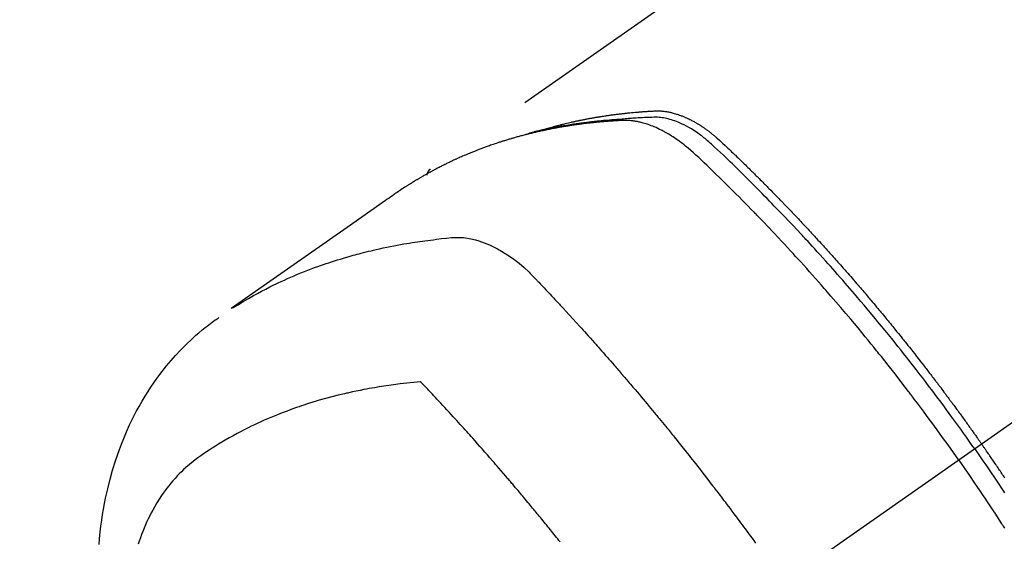
# Model space of a CAD drawing. Extents: x 27948 to 54421, y -22053 to -13183.
# Drawn here: x 45305 to 45347, y -15247 to -15225 of the extents above; entities that cross this region are included whole.
import ezdxf

# ---------------------------------------------------------------- set-up
doc = ezdxf.new("R2010")
doc.units = 0
doc.header["$LTSCALE"] = 50
doc.header["$MEASUREMENT"] = 0
doc.linetypes.add('CENTER2', pattern=[1.125, 0.75, -0.125, 0.125, -0.125])
doc.linetypes.add('HIDDEN', pattern=[0.375, 0.25, -0.125])
doc.layers.get('0').update_dxf_attribs({"linetype": 'CONTINUOUS'})
doc.layers.get('DEFPOINTS').update_dxf_attribs({"color": 146, "linetype": 'CONTINUOUS'})
for name, color, linetype in [('150-機器', 8, 'CONTINUOUS'), ('160-文字', 254, 'CONTINUOUS'), ('166-寸法B', 11, 'CONTINUOUS')]:
    doc.layers.add(name, color=color, linetype=linetype)
doc.styles.add('KH001', font='txt')
doc.dimstyles.new('KH1xx030', dxfattribs={"dimscale": 30, "dimtxt": 2, "dimasz": 0.6, "dimexe": 0.3, "dimexo": 1.2, "dimgap": 0.5, "dimtad": 3, "dimdec": 1, "dimdsep": 46, "dimlunit": 6, "dimtxsty": 'KH001', "dimblk": 'DOT', "dimcen": 1, "dimdle": 1, "dimclrd": 256, "dimclre": 256, "dimclrt": 256, "dimadec": 0, "dimazin": 0, "dimtfac": 1, "dimtdec": 1, "dimtix": 1, "dimtmove": 2, "dimatfit": 3, "dimldrblk": 'CLOSEDBLANK', "dimfxl": 1, "dimtolj": 1, "dimtzin": 0, "dimlwd": -1, "dimlwe": -1, "dimarcsym": 0})

# ---------------------------------------------------------------- blocks, each defined once
blk = doc.blocks.new('_Dot')
at = {"color": 0, "linetype": 'ByBlock', "lineweight": -2}
blk.add_line((-0.5, 0), (-1, 0), dxfattribs=at)
at = {"color": 0, "linetype": 'ByBlock', "const_width": 0.5}
blk.add_lwpolyline([(-0.25, 0, 1), (0.25, 0, 1)], format="xyb", close=True, dxfattribs=at)
blk = doc.blocks.new('*D131')
at = {"layer": '166-寸法B', "transparency": 16777216}
for p, q in [((45225.608, -14868.298), (45225.608, -15030.058)), ((45431.457, -15030.058), (45216.608, -15030.058)), ((45225.608, -15287.058), (45225.608, -15048.058)), ((45401.457, -15305.058), (45216.608, -15305.058))]:
    blk.add_line(p, q, dxfattribs=at)
at = {"layer": 'DEFPOINTS', "color": 0, "transparency": 16777216}
for p in [(45225.608, -15030.058), (45467.457, -15030.058), (45437.457, -15305.058)]:
    blk.add_point(p, dxfattribs=at)
at = {"layer": '166-寸法B', "transparency": 16777216, "xscale": 18, "yscale": 18, "zscale": 18}
for p, rotation in [((45225.608, -15030.058), 90), ((45225.608, -15305.058), 270)]:
    blk.add_blockref('_Dot', p, dxfattribs=dict(at, rotation=rotation))
at = {"layer": '166-寸法B', "transparency": 16777216, "insert": (45180.608, -14937.663), "char_height": 60, "attachment_point": 5, "rotation": 90, "style": 'KH001'}
blk.add_mtext('\\A1;275', dxfattribs=at)
blk = doc.blocks.new('_ClosedBlank')
at = {"color": 0, "linetype": 'ByBlock', "lineweight": -2}
for p, q in [((-1, 0.1667), (0, 0)), ((-1, 0.1667), (-1, -0.1667)), ((0, 0), (-1, -0.1667))]:
    blk.add_line(p, q, dxfattribs=at)
blk = doc.blocks.new('F402_H')
at = {"layer": '150-機器', "color": 13, "linetype": 'CENTER2'}
blk.add_line((0, 0), (-244.018, -170.863), dxfattribs=at)
at = {"layer": '150-機器', "color": 13, "linetype": 'HIDDEN'}
blk.add_line((-167.274, -89.124), (-227.617, -131.376), dxfattribs=at)
for points in [[(-222.87, -129.707), (-222.806, -129.686), (-222.741, -129.666), (-222.677, -129.646), (-222.612, -129.626), (-222.558, -129.611), (-222.503, -129.595), (-222.448, -129.58), (-222.393, -129.566), (-222.37, -129.559), (-222.347, -129.553), (-222.325, -129.547), (-222.302, -129.541), (-222.265, -129.531), (-222.228, -129.522), (-222.192, -129.512), (-222.155, -129.502), (-222.123, -129.494), (-222.09, -129.486), (-222.058, -129.477), (-222.026, -129.469), (-221.989, -129.46), (-221.951, -129.451), (-221.914, -129.442), (-221.877, -129.433), (-221.812, -129.418), (-221.747, -129.402), (-221.682, -129.387), (-221.617, -129.372), (-221.589, -129.365), (-221.561, -129.359), (-221.533, -129.353), (-221.505, -129.347), (-221.477, -129.341), (-221.449, -129.335), (-221.42, -129.328), (-221.392, -129.322), (-221.364, -129.317), (-221.335, -129.311), (-221.307, -129.305), (-221.278, -129.299), (-221.259, -129.295), (-221.241, -129.291), (-221.222, -129.287), (-221.203, -129.283), (-221.165, -129.275), (-221.128, -129.268), (-221.09, -129.261), (-221.052, -129.254), (-221.023, -129.248), (-220.995, -129.242), (-220.966, -129.236), (-220.938, -129.231), (-220.899, -129.224), (-220.861, -129.217), (-220.823, -129.21), (-220.785, -129.203), (-220.757, -129.198), (-220.728, -129.193), (-220.699, -129.188), (-220.671, -129.183), (-220.642, -129.178), (-220.613, -129.173), (-220.584, -129.168), (-220.555, -129.163), (-220.536, -129.16), (-220.517, -129.156), (-220.497, -129.153), (-220.478, -129.15), (-220.459, -129.147), (-220.44, -129.144), (-220.42, -129.141), (-220.401, -129.138), (-220.353, -129.13), (-220.305, -129.122), (-220.257, -129.115), (-220.208, -129.107), (-220.17, -129.101), (-220.131, -129.096), (-220.092, -129.09), (-220.054, -129.084), (-220.015, -129.079), (-219.976, -129.073), (-219.937, -129.068), (-219.897, -129.062), (-219.873, -129.059), (-219.849, -129.056), (-219.824, -129.053), (-219.8, -129.05), (-219.756, -129.045), (-219.712, -129.039), (-219.668, -129.034), (-219.624, -129.028), (-219.585, -129.024), (-219.546, -129.019), (-219.506, -129.014), (-219.467, -129.009), (-219.438, -129.006), (-219.408, -129.003), (-219.379, -129), (-219.349, -128.997), (-219.32, -128.993), (-219.29, -128.99), (-219.26, -128.987), (-219.23, -128.984), (-219.211, -128.982), (-219.191, -128.98), (-219.171, -128.978), (-219.152, -128.976), (-219.072, -128.969), (-218.993, -128.961), (-218.913, -128.954), (-218.834, -128.947), (-218.804, -128.945), (-218.774, -128.943), (-218.744, -128.94), (-218.715, -128.938), (-218.685, -128.936), (-218.655, -128.933), (-218.625, -128.931), (-218.595, -128.928), (-218.575, -128.927), (-218.555, -128.926), (-218.535, -128.924), (-218.514, -128.923), (-218.464, -128.92), (-218.414, -128.917), (-218.364, -128.914), (-218.314, -128.911), (-218.263, -128.908), (-218.213, -128.905), (-218.163, -128.902), (-218.112, -128.9), (-218.071, -128.898), (-218.03, -128.896), (-217.989, -128.895), (-217.947, -128.895), (-217.907, -128.896), (-217.866, -128.897), (-217.825, -128.9), (-217.785, -128.903), (-217.746, -128.907), (-217.707, -128.911), (-217.668, -128.916), (-217.63, -128.921), (-217.59, -128.927), (-217.55, -128.934), (-217.51, -128.941), (-217.47, -128.949), (-217.442, -128.955), (-217.414, -128.962), (-217.386, -128.968), (-217.358, -128.975), (-217.31, -128.988), (-217.262, -129), (-217.215, -129.014), (-217.167, -129.028), (-217.135, -129.039), (-217.103, -129.049), (-217.071, -129.06), (-217.04, -129.072), (-217.004, -129.085), (-216.969, -129.098), (-216.933, -129.112), (-216.898, -129.126), (-216.872, -129.136), (-216.846, -129.147), (-216.82, -129.158), (-216.795, -129.169), (-216.745, -129.191), (-216.696, -129.214), (-216.647, -129.237), (-216.599, -129.261), (-216.563, -129.279), (-216.527, -129.298), (-216.492, -129.317), (-216.456, -129.336), (-216.426, -129.352), (-216.397, -129.369), (-216.367, -129.385), (-216.338, -129.402), (-216.318, -129.414), (-216.299, -129.426), (-216.279, -129.438), (-216.26, -129.45), (-216.237, -129.464), (-216.214, -129.478), (-216.191, -129.492), (-216.168, -129.506), (-216.148, -129.519), (-216.129, -129.531), (-216.109, -129.544), (-216.09, -129.557), (-216.067, -129.573), (-216.044, -129.588), (-216.021, -129.604), (-215.998, -129.62), (-215.975, -129.636), (-215.952, -129.652), (-215.929, -129.668), (-215.906, -129.684), (-215.886, -129.698), (-215.867, -129.712), (-215.847, -129.727), (-215.828, -129.741), (-215.805, -129.758), (-215.783, -129.775), (-215.76, -129.792), (-215.738, -129.81), (-215.709, -129.832), (-215.68, -129.855), (-215.651, -129.878), (-215.623, -129.901), (-215.6, -129.919), (-215.578, -129.937), (-215.556, -129.956), (-215.535, -129.974), (-215.513, -129.993), (-215.491, -130.012), (-215.469, -130.03), (-215.447, -130.049), (-215.331, -130.152), (-215.218, -130.257), (-215.106, -130.364), (-214.995, -130.471), (-214.942, -130.521), (-214.888, -130.572), (-214.835, -130.623), (-214.782, -130.673), (-214.755, -130.699), (-214.729, -130.724), (-214.702, -130.75), (-214.675, -130.775), (-214.609, -130.839), (-214.543, -130.903), (-214.477, -130.967), (-214.411, -131.031), (-214.358, -131.083), (-214.305, -131.134), (-214.252, -131.186), (-214.2, -131.237), (-214.147, -131.289), (-214.094, -131.341), (-214.041, -131.393), (-213.989, -131.445), (-213.949, -131.484), (-213.909, -131.523), (-213.87, -131.562), (-213.831, -131.601), (-213.791, -131.64), (-213.752, -131.679), (-213.713, -131.718), (-213.673, -131.758), (-213.621, -131.81), (-213.568, -131.863), (-213.515, -131.916), (-213.463, -131.968), (-213.45, -131.981), (-213.437, -131.994), (-213.423, -132.007), (-213.41, -132.02), (-213.371, -132.06), (-213.332, -132.1), (-213.293, -132.14), (-213.254, -132.18), (-213.175, -132.259), (-213.097, -132.339), (-213.019, -132.419), (-212.94, -132.498), (-212.901, -132.538), (-212.862, -132.578), (-212.824, -132.618), (-212.785, -132.658), (-212.758, -132.685), (-212.732, -132.712), (-212.706, -132.739), (-212.68, -132.766), (-212.654, -132.792), (-212.629, -132.819), (-212.603, -132.846), (-212.577, -132.873), (-212.538, -132.914), (-212.499, -132.954), (-212.46, -132.995), (-212.421, -133.035), (-212.369, -133.09), (-212.317, -133.144), (-212.266, -133.198), (-212.214, -133.252), (-212.162, -133.307), (-212.11, -133.361), (-212.058, -133.416), (-212.007, -133.47), (-211.955, -133.525), (-211.904, -133.579), (-211.852, -133.634), (-211.801, -133.689), (-211.75, -133.744), (-211.699, -133.799), (-211.648, -133.853), (-211.596, -133.908), (-211.545, -133.964), (-211.494, -134.019), (-211.443, -134.074), (-211.392, -134.129), (-211.353, -134.171), (-211.315, -134.213), (-211.277, -134.254), (-211.239, -134.296), (-211.175, -134.365), (-211.112, -134.435), (-211.048, -134.504), (-210.985, -134.573), (-210.946, -134.615), (-210.908, -134.657), (-210.87, -134.699), (-210.832, -134.741), (-210.781, -134.797), (-210.731, -134.853), (-210.68, -134.909), (-210.63, -134.965), (-210.579, -135.022), (-210.529, -135.078), (-210.479, -135.134), (-210.428, -135.191), (-210.378, -135.247), (-210.328, -135.304), (-210.278, -135.36), (-210.227, -135.417), (-210.165, -135.488), (-210.102, -135.559), (-210.039, -135.63), (-209.977, -135.701), (-209.914, -135.773), (-209.852, -135.844), (-209.789, -135.915), (-209.727, -135.987), (-209.665, -136.058), (-209.603, -136.13), (-209.541, -136.202), (-209.479, -136.273), (-209.429, -136.331), (-209.38, -136.389), (-209.33, -136.447), (-209.281, -136.504), (-209.231, -136.563), (-209.181, -136.621), (-209.132, -136.679), (-209.082, -136.737), (-209.046, -136.781), (-209.009, -136.824), (-208.972, -136.868), (-208.935, -136.911), (-208.873, -136.984), (-208.812, -137.057), (-208.75, -137.13), (-208.689, -137.203), (-208.64, -137.262), (-208.592, -137.321), (-208.543, -137.379), (-208.494, -137.438), (-208.446, -137.497), (-208.397, -137.555), (-208.348, -137.614), (-208.299, -137.673), (-208.251, -137.732), (-208.202, -137.79), (-208.154, -137.849), (-208.105, -137.908), (-208.057, -137.967), (-208.009, -138.027), (-207.961, -138.086), (-207.913, -138.145), (-207.841, -138.234), (-207.768, -138.323), (-207.696, -138.412), (-207.624, -138.502), (-207.588, -138.546), (-207.552, -138.591), (-207.517, -138.635), (-207.481, -138.68), (-207.421, -138.755), (-207.362, -138.83), (-207.302, -138.905), (-207.243, -138.98), (-207.16, -139.085), (-207.077, -139.19), (-206.994, -139.295), (-206.912, -139.401), (-206.841, -139.491), (-206.77, -139.582), (-206.7, -139.673), (-206.629, -139.764), (-206.594, -139.81), (-206.559, -139.855), (-206.523, -139.901), (-206.488, -139.947), (-206.459, -139.985), (-206.429, -140.024), (-206.399, -140.063), (-206.37, -140.101), (-206.33, -140.154), (-206.289, -140.207), (-206.249, -140.26), (-206.208, -140.313), (-206.185, -140.344), (-206.162, -140.375), (-206.138, -140.406), (-206.115, -140.436), (-206.091, -140.467), (-206.068, -140.497), (-206.045, -140.528), (-206.022, -140.559), (-206.01, -140.574), (-205.999, -140.59), (-205.987, -140.605), (-205.976, -140.62), (-205.93, -140.682), (-205.884, -140.744), (-205.838, -140.805), (-205.792, -140.866), (-205.769, -140.897), (-205.746, -140.928), (-205.723, -140.959), (-205.7, -140.989), (-205.665, -141.035), (-205.631, -141.082), (-205.596, -141.128), (-205.562, -141.174), (-205.539, -141.205), (-205.516, -141.236), (-205.493, -141.267), (-205.47, -141.298), (-205.425, -141.359), (-205.379, -141.421), (-205.334, -141.483), (-205.289, -141.544), (-205.255, -141.591), (-205.221, -141.638), (-205.187, -141.684), (-205.154, -141.731), (-205.12, -141.777), (-205.086, -141.824), (-205.052, -141.871), (-205.018, -141.917), (-204.984, -141.964), (-204.95, -142.01), (-204.916, -142.057), (-204.883, -142.104), (-204.849, -142.15), (-204.816, -142.197), (-204.782, -142.244), (-204.749, -142.291), (-204.716, -142.338), (-204.682, -142.385), (-204.649, -142.431), (-204.616, -142.478), (-204.593, -142.509), (-204.571, -142.541), (-204.549, -142.572), (-204.527, -142.603), (-204.502, -142.638), (-204.478, -142.672), (-204.453, -142.707), (-204.429, -142.742), (-204.414, -142.762), (-204.4, -142.782), (-204.386, -142.802), (-204.371, -142.823), (-204.355, -142.846), (-204.338, -142.87), (-204.322, -142.893), (-204.305, -142.917), (-204.289, -142.94), (-204.272, -142.963), (-204.256, -142.987), (-204.24, -143.01)], [(-205.21, -143.69), (-205.437, -143.368), (-205.665, -143.048), (-205.894, -142.727), (-206.124, -142.408), (-206.236, -142.255), (-206.348, -142.102), (-206.461, -141.949), (-206.574, -141.796), (-206.703, -141.622), (-206.833, -141.448), (-206.964, -141.275), (-207.094, -141.101), (-207.127, -141.058), (-207.159, -141.015), (-207.192, -140.972), (-207.225, -140.929), (-207.253, -140.891), (-207.282, -140.854), (-207.31, -140.817), (-207.339, -140.78), (-207.624, -140.409), (-207.911, -140.04), (-208.2, -139.673), (-208.49, -139.306), (-208.54, -139.243), (-208.591, -139.18), (-208.642, -139.117), (-208.692, -139.054), (-208.811, -138.907), (-208.93, -138.76), (-209.049, -138.613), (-209.169, -138.467), (-209.323, -138.279), (-209.478, -138.092), (-209.633, -137.906), (-209.789, -137.72), (-209.997, -137.473), (-210.206, -137.227), (-210.416, -136.981), (-210.626, -136.737), (-210.697, -136.656), (-210.767, -136.575), (-210.837, -136.494), (-210.908, -136.413), (-211.032, -136.272), (-211.156, -136.131), (-211.28, -135.99), (-211.405, -135.85), (-211.529, -135.71), (-211.654, -135.571), (-211.779, -135.432), (-211.905, -135.293), (-212.013, -135.175), (-212.121, -135.057), (-212.229, -134.938), (-212.337, -134.82), (-212.464, -134.683), (-212.591, -134.547), (-212.718, -134.41), (-212.845, -134.274), (-213.064, -134.042), (-213.283, -133.811), (-213.503, -133.581), (-213.724, -133.351), (-213.761, -133.314), (-213.797, -133.276), (-213.834, -133.238), (-213.871, -133.2), (-214, -133.068), (-214.13, -132.936), (-214.26, -132.804), (-214.39, -132.672), (-214.519, -132.541), (-214.65, -132.41), (-214.78, -132.28), (-214.911, -132.15), (-214.967, -132.095), (-215.023, -132.039), (-215.079, -131.984), (-215.136, -131.928), (-215.323, -131.745), (-215.511, -131.562), (-215.699, -131.38), (-215.888, -131.198), (-216.001, -131.09), (-216.114, -130.982), (-216.228, -130.874), (-216.343, -130.768), (-216.45, -130.669), (-216.56, -130.573), (-216.67, -130.477), (-216.783, -130.384), (-216.848, -130.332), (-216.915, -130.281), (-216.982, -130.23), (-217.05, -130.18), (-217.116, -130.133), (-217.183, -130.087), (-217.251, -130.042), (-217.319, -129.997), (-217.349, -129.978), (-217.378, -129.959), (-217.408, -129.94), (-217.438, -129.922), (-217.493, -129.888), (-217.548, -129.856), (-217.603, -129.825), (-217.659, -129.794), (-217.697, -129.773), (-217.735, -129.753), (-217.773, -129.733), (-217.811, -129.714), (-217.886, -129.677), (-217.961, -129.641), (-218.037, -129.606), (-218.114, -129.573), (-218.176, -129.548), (-218.239, -129.523), (-218.302, -129.5), (-218.365, -129.477), (-218.418, -129.46), (-218.471, -129.443), (-218.525, -129.426), (-218.578, -129.411), (-218.623, -129.399), (-218.667, -129.388), (-218.712, -129.377), (-218.757, -129.367), (-218.792, -129.359), (-218.828, -129.352), (-218.864, -129.345), (-218.901, -129.339), (-218.936, -129.333), (-218.971, -129.327), (-219.006, -129.322), (-219.042, -129.318), (-219.095, -129.312), (-219.149, -129.307), (-219.202, -129.303), (-219.256, -129.3), (-219.297, -129.299), (-219.338, -129.298), (-219.379, -129.298), (-219.42, -129.299), (-219.453, -129.3), (-219.485, -129.302), (-219.518, -129.303), (-219.551, -129.305), (-219.587, -129.307), (-219.623, -129.309), (-219.659, -129.311), (-219.695, -129.313), (-219.738, -129.316), (-219.781, -129.318), (-219.824, -129.321), (-219.867, -129.324), (-219.903, -129.326), (-219.938, -129.328), (-219.974, -129.331), (-220.01, -129.334), (-220.046, -129.336), (-220.081, -129.339), (-220.117, -129.342), (-220.153, -129.345), (-220.188, -129.348), (-220.224, -129.35), (-220.26, -129.353), (-220.295, -129.356), (-220.331, -129.359), (-220.366, -129.362), (-220.401, -129.365), (-220.437, -129.368), (-220.482, -129.373), (-220.527, -129.377), (-220.572, -129.382), (-220.617, -129.386), (-220.657, -129.39), (-220.696, -129.395), (-220.736, -129.399), (-220.775, -129.403), (-220.811, -129.407), (-220.846, -129.411), (-220.881, -129.415), (-220.916, -129.419), (-220.979, -129.426), (-221.042, -129.433), (-221.105, -129.441), (-221.168, -129.449), (-221.189, -129.452), (-221.21, -129.455), (-221.231, -129.458), (-221.252, -129.46), (-221.293, -129.466), (-221.335, -129.472), (-221.377, -129.478), (-221.418, -129.483), (-221.453, -129.488), (-221.488, -129.493), (-221.522, -129.497), (-221.557, -129.502), (-221.584, -129.507), (-221.612, -129.511), (-221.639, -129.515), (-221.667, -129.52), (-221.701, -129.525), (-221.736, -129.53), (-221.77, -129.536), (-221.805, -129.541), (-221.832, -129.545), (-221.86, -129.55), (-221.887, -129.554), (-221.915, -129.559), (-221.942, -129.563), (-221.969, -129.568), (-221.997, -129.573), (-222.024, -129.578), (-222.045, -129.581), (-222.065, -129.584), (-222.086, -129.588), (-222.106, -129.591), (-222.147, -129.598), (-222.188, -129.606), (-222.229, -129.613), (-222.27, -129.621), (-222.297, -129.626), (-222.324, -129.631), (-222.351, -129.637), (-222.379, -129.642), (-222.412, -129.648), (-222.446, -129.655), (-222.48, -129.661), (-222.514, -129.667), (-222.541, -129.673), (-222.568, -129.678), (-222.595, -129.684), (-222.622, -129.689), (-222.662, -129.698), (-222.703, -129.706), (-222.743, -129.714), (-222.783, -129.723), (-222.81, -129.728), (-222.837, -129.734), (-222.864, -129.74), (-222.891, -129.746), (-222.931, -129.754), (-222.971, -129.763), (-223.011, -129.772), (-223.051, -129.782), (-223.084, -129.789), (-223.117, -129.797), (-223.15, -129.805), (-223.183, -129.812), (-223.21, -129.818), (-223.237, -129.825), (-223.264, -129.831), (-223.29, -129.837), (-223.33, -129.847), (-223.37, -129.856), (-223.409, -129.866), (-223.449, -129.876), (-223.482, -129.885), (-223.515, -129.893), (-223.548, -129.901), (-223.581, -129.91), (-223.627, -129.922), (-223.673, -129.934), (-223.718, -129.946), (-223.764, -129.958), (-223.803, -129.969), (-223.842, -129.98), (-223.882, -129.99), (-223.921, -130.001), (-223.96, -130.012), (-223.999, -130.022), (-224.038, -130.033), (-224.077, -130.044), (-224.102, -130.052), (-224.128, -130.06), (-224.154, -130.068), (-224.18, -130.075), (-224.219, -130.087), (-224.257, -130.098), (-224.296, -130.11), (-224.334, -130.121), (-224.373, -130.133), (-224.412, -130.145), (-224.45, -130.157), (-224.489, -130.169), (-224.514, -130.177), (-224.54, -130.185), (-224.566, -130.193), (-224.591, -130.201), (-224.629, -130.214), (-224.668, -130.226), (-224.706, -130.239), (-224.744, -130.251), (-224.807, -130.272), (-224.871, -130.293), (-224.934, -130.314), (-224.997, -130.336), (-225.048, -130.353), (-225.098, -130.371), (-225.148, -130.389), (-225.198, -130.407), (-225.236, -130.421), (-225.273, -130.434), (-225.31, -130.448), (-225.347, -130.462), (-225.385, -130.476), (-225.422, -130.49), (-225.46, -130.504), (-225.497, -130.518), (-225.547, -130.537), (-225.596, -130.556), (-225.645, -130.576), (-225.695, -130.595), (-225.732, -130.61), (-225.769, -130.624), (-225.806, -130.639), (-225.843, -130.654), (-225.879, -130.669), (-225.916, -130.684), (-225.953, -130.699), (-225.989, -130.714), (-226.05, -130.74), (-226.111, -130.765), (-226.171, -130.792), (-226.232, -130.818), (-226.28, -130.839), (-226.328, -130.86), (-226.376, -130.882), (-226.424, -130.903), (-226.448, -130.914), (-226.472, -130.924), (-226.497, -130.935), (-226.521, -130.946), (-226.568, -130.968), (-226.616, -130.99), (-226.664, -131.012), (-226.711, -131.034), (-226.735, -131.046), (-226.758, -131.057), (-226.782, -131.068), (-226.806, -131.08), (-226.841, -131.097), (-226.877, -131.114), (-226.912, -131.131), (-226.947, -131.149), (-226.971, -131.16), (-226.994, -131.171), (-227.017, -131.183), (-227.041, -131.194), (-227.076, -131.212), (-227.111, -131.229), (-227.146, -131.247), (-227.181, -131.265), (-227.228, -131.289), (-227.274, -131.313), (-227.32, -131.337), (-227.367, -131.362), (-227.401, -131.38), (-227.436, -131.399), (-227.47, -131.417), (-227.505, -131.436), (-227.528, -131.448), (-227.551, -131.46), (-227.574, -131.473), (-227.597, -131.485), (-227.62, -131.498), (-227.643, -131.51), (-227.666, -131.522), (-227.689, -131.535), (-227.702, -131.543), (-227.716, -131.55), (-227.729, -131.558), (-227.743, -131.566), (-227.775, -131.584), (-227.807, -131.602), (-227.839, -131.62), (-227.871, -131.638), (-227.905, -131.657), (-227.939, -131.677), (-227.973, -131.696), (-228.006, -131.716), (-228.029, -131.729), (-228.051, -131.742), (-228.073, -131.756), (-228.096, -131.769), (-228.118, -131.782), (-228.141, -131.795), (-228.163, -131.809), (-228.185, -131.822), (-228.208, -131.835), (-228.23, -131.849), (-228.253, -131.863), (-228.275, -131.876), (-228.286, -131.883), (-228.297, -131.89), (-228.308, -131.897), (-228.319, -131.904), (-228.352, -131.924), (-228.385, -131.945), (-228.418, -131.965), (-228.451, -131.986), (-228.473, -132), (-228.495, -132.014), (-228.517, -132.028), (-228.539, -132.042), (-228.561, -132.055), (-228.583, -132.069), (-228.605, -132.083), (-228.627, -132.097), (-228.682, -132.132), (-228.736, -132.168), (-228.791, -132.204), (-228.845, -132.24), (-228.899, -132.276), (-228.953, -132.313), (-229.006, -132.35), (-229.06, -132.387), (-229.096, -132.412), (-229.132, -132.437), (-229.168, -132.462), (-229.204, -132.487), (-229.277, -132.537), (-229.35, -132.589), (-229.423, -132.64), (-229.496, -132.691), (-231.129, -133.837), (-232.764, -134.982), (-234.399, -136.126), (-236.034, -137.269)], [(-204.534, -143.216), (-204.651, -143.05), (-204.768, -142.884), (-204.885, -142.718), (-205.003, -142.552), (-205.126, -142.381), (-205.25, -142.21), (-205.374, -142.039), (-205.498, -141.868), (-205.613, -141.71), (-205.729, -141.552), (-205.845, -141.395), (-205.962, -141.237), (-206.136, -141.004), (-206.311, -140.771), (-206.487, -140.539), (-206.664, -140.307), (-206.752, -140.192), (-206.841, -140.078), (-206.929, -139.963), (-207.018, -139.849), (-207.119, -139.719), (-207.221, -139.588), (-207.323, -139.459), (-207.425, -139.329), (-207.546, -139.176), (-207.667, -139.023), (-207.789, -138.87), (-207.911, -138.718), (-208.052, -138.543), (-208.193, -138.368), (-208.335, -138.194), (-208.478, -138.02), (-208.563, -137.916), (-208.649, -137.812), (-208.735, -137.708), (-208.821, -137.605), (-208.955, -137.444), (-209.089, -137.284), (-209.224, -137.124), (-209.359, -136.964), (-209.427, -136.884), (-209.495, -136.804), (-209.563, -136.725), (-209.631, -136.645), (-209.728, -136.532), (-209.826, -136.419), (-209.923, -136.306), (-210.021, -136.194), (-210.128, -136.07), (-210.236, -135.947), (-210.345, -135.824), (-210.453, -135.701), (-210.552, -135.59), (-210.65, -135.479), (-210.749, -135.368), (-210.848, -135.257), (-210.967, -135.125), (-211.086, -134.992), (-211.205, -134.861), (-211.325, -134.729), (-211.415, -134.631), (-211.505, -134.532), (-211.596, -134.434), (-211.686, -134.337), (-211.737, -134.282), (-211.787, -134.228), (-211.837, -134.174), (-211.888, -134.12), (-212.059, -133.937), (-212.231, -133.754), (-212.403, -133.572), (-212.576, -133.39), (-212.688, -133.274), (-212.801, -133.157), (-212.913, -133.041), (-213.026, -132.925), (-213.128, -132.819), (-213.23, -132.714), (-213.333, -132.609), (-213.436, -132.504), (-213.538, -132.4), (-213.641, -132.295), (-213.744, -132.191), (-213.847, -132.086), (-213.971, -131.962), (-214.095, -131.838), (-214.219, -131.714), (-214.344, -131.59), (-214.458, -131.477), (-214.572, -131.365), (-214.687, -131.252), (-214.801, -131.14), (-214.895, -131.048), (-214.988, -130.956), (-215.082, -130.865), (-215.177, -130.775), (-215.304, -130.658), (-215.433, -130.543), (-215.562, -130.428), (-215.69, -130.312), (-215.746, -130.261), (-215.801, -130.21), (-215.858, -130.16), (-215.914, -130.11), (-215.96, -130.071), (-216.006, -130.033), (-216.053, -129.996), (-216.1, -129.959), (-216.156, -129.917), (-216.212, -129.875), (-216.269, -129.834), (-216.326, -129.795), (-216.43, -129.726), (-216.536, -129.66), (-216.643, -129.597), (-216.752, -129.538), (-216.838, -129.493), (-216.926, -129.452), (-217.014, -129.412), (-217.103, -129.374), (-217.171, -129.347), (-217.24, -129.322), (-217.309, -129.298), (-217.379, -129.275), (-217.447, -129.255), (-217.516, -129.237), (-217.585, -129.221), (-217.654, -129.206), (-217.715, -129.194), (-217.776, -129.184), (-217.837, -129.176), (-217.898, -129.17), (-217.977, -129.166), (-218.055, -129.165), (-218.133, -129.167), (-218.212, -129.169), (-218.248, -129.17), (-218.285, -129.172), (-218.322, -129.173), (-218.358, -129.174), (-218.4, -129.176), (-218.442, -129.177), (-218.485, -129.179), (-218.527, -129.18), (-218.615, -129.184), (-218.703, -129.189), (-218.791, -129.194), (-218.879, -129.199), (-218.915, -129.201), (-218.951, -129.203), (-218.987, -129.206), (-219.024, -129.208), (-219.073, -129.211), (-219.122, -129.215), (-219.172, -129.219), (-219.221, -129.223), (-219.284, -129.23), (-219.348, -129.238), (-219.411, -129.245), (-219.474, -129.252), (-219.522, -129.255), (-219.571, -129.258), (-219.619, -129.261), (-219.668, -129.263), (-219.702, -129.265), (-219.735, -129.268), (-219.769, -129.27), (-219.803, -129.273), (-219.903, -129.28), (-220.004, -129.288), (-220.105, -129.296), (-220.205, -129.305), (-220.258, -129.309), (-220.31, -129.314), (-220.363, -129.319), (-220.416, -129.324), (-220.453, -129.328), (-220.491, -129.332), (-220.529, -129.336), (-220.567, -129.34), (-220.605, -129.345), (-220.643, -129.349), (-220.681, -129.353), (-220.719, -129.357), (-220.771, -129.363), (-220.822, -129.37), (-220.874, -129.376), (-220.926, -129.382), (-220.983, -129.39), (-221.04, -129.397), (-221.096, -129.404), (-221.153, -129.412), (-221.19, -129.417), (-221.228, -129.422), (-221.265, -129.428), (-221.303, -129.433), (-221.34, -129.438), (-221.377, -129.443), (-221.415, -129.448), (-221.452, -129.454), (-221.49, -129.459), (-221.527, -129.465), (-221.564, -129.47), (-221.601, -129.476), (-221.675, -129.488), (-221.75, -129.499), (-221.824, -129.511), (-221.898, -129.522), (-221.926, -129.527), (-221.954, -129.532), (-221.982, -129.536), (-222.01, -129.541), (-222.056, -129.548), (-222.102, -129.556), (-222.149, -129.564), (-222.195, -129.572), (-222.246, -129.581), (-222.297, -129.59), (-222.347, -129.6), (-222.398, -129.609), (-222.457, -129.62), (-222.517, -129.632), (-222.576, -129.644), (-222.635, -129.656), (-222.662, -129.662), (-222.689, -129.668), (-222.716, -129.673), (-222.743, -129.679), (-222.797, -129.691), (-222.851, -129.703), (-222.906, -129.716), (-222.96, -129.729), (-223, -129.738), (-223.04, -129.748), (-223.08, -129.758), (-223.121, -129.768), (-223.147, -129.775), (-223.174, -129.782), (-223.201, -129.789), (-223.227, -129.797), (-223.284, -129.812), (-223.341, -129.829), (-223.398, -129.845), (-223.454, -129.862)], [(-227.606, -131.368), (-227.607, -131.369), (-227.61, -131.371), (-227.611, -131.372), (-227.613, -131.373), (-227.615, -131.375), (-227.617, -131.376), (-227.619, -131.377), (-227.62, -131.379), (-227.622, -131.38), (-227.624, -131.381), (-227.626, -131.383), (-227.627, -131.384), (-227.629, -131.386), (-227.631, -131.387), (-227.633, -131.388), (-227.634, -131.39), (-227.636, -131.392), (-227.638, -131.393), (-227.64, -131.394), (-227.641, -131.396), (-227.642, -131.398), (-227.645, -131.399), (-227.646, -131.401), (-227.648, -131.402), (-227.649, -131.404), (-227.651, -131.406), (-227.653, -131.407), (-227.654, -131.409), (-227.655, -131.41), (-227.656, -131.412), (-227.659, -131.414), (-227.66, -131.416), (-227.662, -131.417), (-227.663, -131.419), (-227.665, -131.421), (-227.666, -131.423), (-227.668, -131.424), (-227.669, -131.426), (-227.67, -131.427), (-227.672, -131.43), (-227.673, -131.431), (-227.675, -131.433), (-227.676, -131.435), (-227.677, -131.437), (-227.68, -131.438), (-227.681, -131.44), (-227.682, -131.442), (-227.683, -131.443), (-227.684, -131.445), (-227.686, -131.448), (-227.687, -131.45), (-227.689, -131.451), (-227.69, -131.453), (-227.691, -131.455), (-227.692, -131.457), (-227.693, -131.459), (-227.695, -131.461), (-227.697, -131.462), (-227.698, -131.464), (-227.699, -131.466), (-227.7, -131.468), (-227.701, -131.47), (-227.702, -131.472), (-227.704, -131.475), (-227.705, -131.477), (-227.706, -131.479), (-227.707, -131.481), (-227.708, -131.483), (-227.709, -131.485), (-227.71, -131.487), (-227.711, -131.489), (-227.712, -131.49), (-227.714, -131.492), (-227.715, -131.495), (-227.716, -131.497), (-227.718, -131.499), (-227.718, -131.502), (-227.719, -131.504), (-227.72, -131.506), (-227.721, -131.508), (-227.722, -131.51), (-227.723, -131.511), (-227.724, -131.514), (-227.725, -131.516), (-227.726, -131.518), (-227.727, -131.52), (-227.728, -131.523), (-227.729, -131.525), (-227.73, -131.527), (-227.731, -131.529), (-227.731, -131.532), (-227.732, -131.534), (-227.733, -131.535), (-227.734, -131.538), (-227.735, -131.54), (-227.735, -131.543), (-227.736, -131.545), (-227.737, -131.547), (-227.738, -131.55), (-227.739, -131.552), (-227.74, -131.554), (-227.741, -131.556), (-227.74, -131.559), (-227.741, -131.561), (-227.742, -131.563), (-227.743, -131.565), (-227.743, -131.568), (-227.744, -131.57), (-227.745, -131.573), (-227.746, -131.575), (-227.746, -131.577), (-227.747, -131.579), (-227.747, -131.582), (-227.748, -131.585), (-227.749, -131.586), (-227.749, -131.589), (-227.749, -131.591), (-227.75, -131.593), (-227.75, -131.596), (-227.751, -131.599), (-227.752, -131.601), (-227.752, -131.603), (-227.752, -131.606), (-227.753, -131.608), (-227.754, -131.611), (-227.753, -131.613), (-227.754, -131.616)], [(-235.962, -137.238), (-235.746, -137.105), (-235.528, -136.974), (-235.31, -136.845), (-235.09, -136.719), (-234.919, -136.624), (-234.746, -136.532), (-234.572, -136.442), (-234.397, -136.353), (-234.311, -136.31), (-234.224, -136.268), (-234.137, -136.225), (-234.05, -136.184), (-233.917, -136.122), (-233.784, -136.061), (-233.65, -136.001), (-233.516, -135.942), (-233.371, -135.879), (-233.225, -135.818), (-233.079, -135.758), (-232.932, -135.699), (-232.789, -135.644), (-232.647, -135.589), (-232.504, -135.536), (-232.36, -135.484), (-232.246, -135.444), (-232.132, -135.404), (-232.018, -135.365), (-231.903, -135.326), (-231.78, -135.286), (-231.657, -135.246), (-231.534, -135.208), (-231.41, -135.17), (-231.274, -135.129), (-231.138, -135.089), (-231.002, -135.05), (-230.865, -135.012), (-230.782, -134.989), (-230.698, -134.967), (-230.615, -134.945), (-230.531, -134.923), (-230.425, -134.896), (-230.318, -134.869), (-230.212, -134.843), (-230.105, -134.817), (-230.053, -134.805), (-230.001, -134.793), (-229.949, -134.781), (-229.897, -134.769), (-229.747, -134.736), (-229.597, -134.703), (-229.447, -134.672), (-229.296, -134.642), (-229.152, -134.613), (-229.007, -134.586), (-228.862, -134.559), (-228.717, -134.534), (-228.601, -134.514), (-228.485, -134.495), (-228.369, -134.477), (-228.253, -134.459), (-228.148, -134.443), (-228.042, -134.428), (-227.937, -134.412), (-227.832, -134.398), (-227.709, -134.382), (-227.587, -134.367), (-227.464, -134.352), (-227.342, -134.336), (-227.127, -134.308), (-226.912, -134.282), (-226.697, -134.263), (-226.482, -134.253), (-226.387, -134.254), (-226.292, -134.258), (-226.197, -134.265), (-226.103, -134.274), (-225.96, -134.296), (-225.819, -134.324), (-225.679, -134.359), (-225.54, -134.4), (-225.425, -134.438), (-225.312, -134.479), (-225.2, -134.524), (-225.09, -134.572), (-224.92, -134.653), (-224.754, -134.739), (-224.59, -134.832), (-224.43, -134.93), (-224.396, -134.951), (-224.362, -134.973), (-224.328, -134.996), (-224.294, -135.018), (-224.063, -135.179), (-223.839, -135.349), (-223.623, -135.53), (-223.418, -135.722), (-223.363, -135.779), (-223.308, -135.836), (-223.253, -135.893), (-223.199, -135.951), (-223.171, -135.98), (-223.144, -136.009), (-223.116, -136.037), (-223.089, -136.066), (-223.068, -136.088), (-223.048, -136.109), (-223.027, -136.131), (-223.007, -136.152), (-222.931, -136.232), (-222.856, -136.311), (-222.78, -136.39), (-222.705, -136.47), (-222.643, -136.535), (-222.582, -136.601), (-222.52, -136.666), (-222.459, -136.732), (-222.386, -136.809), (-222.319, -136.88), (-222.24, -136.964), (-222.131, -137.082), (-222.098, -137.119), (-222.068, -137.152), (-222.049, -137.172), (-222.05, -137.171), (-222.055, -137.165), (-222.063, -137.157), (-222.07, -137.148), (-222.077, -137.141), (-222.081, -137.137), (-222.056, -137.163), (-222.015, -137.208), (-221.969, -137.259), (-221.723, -137.528), (-221.554, -137.712), (-221.416, -137.863), (-221.263, -138.031), (-221.195, -138.106), (-221.127, -138.18), (-221.06, -138.255), (-220.992, -138.33), (-220.905, -138.428), (-220.817, -138.526), (-220.729, -138.624), (-220.642, -138.723), (-220.588, -138.783), (-220.534, -138.844), (-220.48, -138.904), (-220.426, -138.965), (-220.345, -139.056), (-220.265, -139.147), (-220.185, -139.239), (-220.105, -139.33), (-220.031, -139.415), (-219.957, -139.499), (-219.884, -139.584), (-219.81, -139.668), (-219.77, -139.714), (-219.73, -139.76), (-219.69, -139.806), (-219.65, -139.852), (-219.604, -139.906), (-219.557, -139.96), (-219.511, -140.015), (-219.464, -140.069), (-219.451, -140.085), (-219.438, -140.1), (-219.424, -140.116), (-219.411, -140.131), (-219.364, -140.186), (-219.318, -140.24), (-219.271, -140.294), (-219.225, -140.348), (-219.172, -140.41), (-219.119, -140.473), (-219.066, -140.535), (-219.013, -140.598), (-218.927, -140.699), (-218.841, -140.801), (-218.755, -140.902), (-218.67, -141.004), (-218.584, -141.106), (-218.498, -141.208), (-218.413, -141.311), (-218.327, -141.413), (-218.255, -141.5), (-218.182, -141.587), (-218.11, -141.674), (-218.038, -141.761), (-218.005, -141.801), (-217.973, -141.841), (-217.94, -141.881), (-217.907, -141.92), (-217.836, -142.008), (-217.764, -142.096), (-217.692, -142.183), (-217.62, -142.271), (-217.575, -142.327), (-217.529, -142.383), (-217.484, -142.438), (-217.438, -142.494), (-217.393, -142.55), (-217.348, -142.607), (-217.302, -142.663), (-217.257, -142.719), (-217.25, -142.727), (-217.244, -142.735), (-217.237, -142.743), (-217.231, -142.751), (-217.114, -142.895), (-216.997, -143.041), (-216.881, -143.186), (-216.766, -143.332), (-216.701, -143.413), (-216.637, -143.494), (-216.573, -143.575), (-216.509, -143.656), (-216.432, -143.754), (-216.355, -143.852), (-216.278, -143.949), (-216.201, -144.047), (-216.099, -144.178), (-215.997, -144.309), (-215.896, -144.44), (-215.795, -144.571), (-215.737, -144.645), (-215.68, -144.719), (-215.623, -144.793), (-215.566, -144.868), (-215.56, -144.876), (-215.554, -144.884), (-215.547, -144.892), (-215.541, -144.9), (-215.471, -144.99), (-215.402, -145.081), (-215.333, -145.173), (-215.264, -145.264), (-215.214, -145.33), (-215.164, -145.396), (-215.113, -145.462), (-215.063, -145.528), (-214.982, -145.636), (-214.901, -145.744), (-214.82, -145.853), (-214.738, -145.961), (-214.682, -146.036), (-214.626, -146.111), (-214.57, -146.186), (-214.514, -146.261), (-214.451, -146.345), (-214.39, -146.428), (-214.328, -146.512), (-214.266, -146.596), (-214.192, -146.696), (-214.118, -146.797), (-214.044, -146.898), (-213.97, -146.999), (-213.897, -147.1), (-213.823, -147.201)], [(-241.636, -147.26), (-241.613, -147.002), (-241.586, -146.744), (-241.555, -146.487), (-241.52, -146.23), (-241.484, -145.996), (-241.445, -145.762), (-241.402, -145.53), (-241.356, -145.298), (-241.267, -144.898), (-241.169, -144.502), (-241.059, -144.108), (-240.938, -143.717), (-240.858, -143.479), (-240.774, -143.243), (-240.685, -143.009), (-240.592, -142.776), (-240.469, -142.485), (-240.339, -142.197), (-240.201, -141.913), (-240.057, -141.632), (-239.938, -141.414), (-239.815, -141.198), (-239.688, -140.986), (-239.556, -140.776), (-239.436, -140.592), (-239.313, -140.412), (-239.186, -140.233), (-239.057, -140.057), (-238.965, -139.936), (-238.871, -139.817), (-238.776, -139.699), (-238.679, -139.582), (-238.586, -139.473), (-238.492, -139.366), (-238.397, -139.26), (-238.3, -139.155), (-238.281, -139.134), (-238.262, -139.114), (-238.242, -139.093), (-238.223, -139.073), (-238.111, -138.956), (-237.997, -138.842), (-237.882, -138.728), (-237.766, -138.616), (-237.648, -138.506), (-237.528, -138.398), (-237.407, -138.292), (-237.284, -138.189), (-237.21, -138.128), (-237.136, -138.069), (-237.061, -138.011), (-236.986, -137.953), (-236.917, -137.902), (-236.849, -137.852), (-236.779, -137.802), (-236.71, -137.753), (-236.671, -137.726), (-236.632, -137.699), (-236.593, -137.672), (-236.553, -137.646)], [(-228.012, -140.367), (-228.301, -140.397), (-228.589, -140.428), (-228.877, -140.461), (-229.165, -140.497), (-229.364, -140.525), (-229.563, -140.555), (-229.761, -140.587), (-229.959, -140.62), (-230.074, -140.64), (-230.188, -140.661), (-230.302, -140.682), (-230.416, -140.704), (-230.577, -140.735), (-230.738, -140.768), (-230.898, -140.802), (-231.058, -140.837), (-231.101, -140.847), (-231.144, -140.856), (-231.187, -140.866), (-231.23, -140.876), (-231.5, -140.942), (-231.769, -141.01), (-232.037, -141.081), (-232.304, -141.156), (-232.441, -141.196), (-232.577, -141.237), (-232.713, -141.279), (-232.848, -141.322), (-232.952, -141.356), (-233.056, -141.391), (-233.16, -141.426), (-233.264, -141.462), (-233.468, -141.534), (-233.671, -141.609), (-233.873, -141.685), (-234.075, -141.764), (-234.216, -141.822), (-234.357, -141.881), (-234.497, -141.941), (-234.637, -142.002), (-234.775, -142.064), (-234.913, -142.127), (-235.05, -142.191), (-235.186, -142.257), (-235.294, -142.309), (-235.401, -142.363), (-235.508, -142.417), (-235.615, -142.472), (-235.785, -142.563), (-235.954, -142.655), (-236.123, -142.749), (-236.29, -142.845), (-236.429, -142.928), (-236.567, -143.011), (-236.705, -143.097), (-236.841, -143.183), (-236.964, -143.262), (-237.086, -143.342), (-237.207, -143.424), (-237.327, -143.507), (-237.491, -143.625), (-237.652, -143.748), (-237.809, -143.876), (-237.962, -144.008), (-238.055, -144.093), (-238.147, -144.18), (-238.236, -144.27), (-238.324, -144.361), (-238.416, -144.461), (-238.507, -144.564), (-238.595, -144.668), (-238.682, -144.775), (-238.762, -144.877), (-238.84, -144.981), (-238.916, -145.086), (-238.989, -145.192), (-239.089, -145.342), (-239.184, -145.495), (-239.275, -145.65), (-239.363, -145.807), (-239.427, -145.927), (-239.488, -146.048), (-239.548, -146.17), (-239.605, -146.293), (-239.666, -146.43), (-239.725, -146.567), (-239.78, -146.706), (-239.834, -146.845), (-239.883, -146.98), (-239.93, -147.115), (-239.974, -147.252)], [(-222.098, -147.156), (-222.15, -147.092), (-222.201, -147.027), (-222.253, -146.962), (-222.305, -146.898), (-222.356, -146.834), (-222.408, -146.77), (-222.46, -146.705), (-222.512, -146.641), (-222.564, -146.577), (-222.615, -146.513), (-222.667, -146.449), (-222.719, -146.385), (-222.771, -146.321), (-222.824, -146.257), (-222.876, -146.193), (-222.923, -146.135), (-222.971, -146.078), (-223.018, -146.02), (-223.066, -145.962), (-223.103, -145.916), (-223.141, -145.87), (-223.179, -145.823), (-223.217, -145.777), (-223.264, -145.72), (-223.312, -145.662), (-223.36, -145.605), (-223.407, -145.547), (-223.464, -145.478), (-223.522, -145.41), (-223.579, -145.341), (-223.636, -145.272), (-223.684, -145.215), (-223.732, -145.158), (-223.78, -145.1), (-223.828, -145.043), (-223.881, -144.981), (-223.934, -144.918), (-223.987, -144.856), (-224.04, -144.793), (-224.073, -144.754), (-224.107, -144.714), (-224.14, -144.675), (-224.174, -144.635), (-224.207, -144.596), (-224.241, -144.556), (-224.275, -144.516), (-224.309, -144.477), (-224.405, -144.364), (-224.502, -144.251), (-224.598, -144.139), (-224.695, -144.026), (-224.763, -143.948), (-224.831, -143.87), (-224.898, -143.792), (-224.966, -143.713), (-225.073, -143.591), (-225.18, -143.469), (-225.287, -143.347), (-225.394, -143.225), (-225.496, -143.109), (-225.598, -142.994), (-225.701, -142.878), (-225.804, -142.763), (-225.867, -142.692), (-225.93, -142.621), (-225.994, -142.549), (-226.058, -142.478), (-226.126, -142.402), (-226.195, -142.326), (-226.264, -142.25), (-226.333, -142.174), (-226.406, -142.093), (-226.48, -142.012), (-226.554, -141.932), (-226.627, -141.851), (-226.716, -141.754), (-226.804, -141.657), (-226.893, -141.561), (-226.982, -141.465), (-227.066, -141.374), (-227.15, -141.283), (-227.234, -141.193), (-227.318, -141.102), (-227.382, -141.034), (-227.446, -140.965), (-227.511, -140.896), (-227.575, -140.828), (-227.62, -140.781), (-227.664, -140.733), (-227.709, -140.686), (-227.754, -140.639), (-227.808, -140.581), (-227.863, -140.523), (-227.917, -140.466), (-227.972, -140.408), (-227.982, -140.398), (-227.992, -140.388), (-228.002, -140.377), (-228.012, -140.367)], [(-203.253, -144.45), (-203.286, -144.402), (-203.318, -144.354), (-203.35, -144.307), (-203.382, -144.259), (-203.414, -144.211), (-203.447, -144.163), (-203.479, -144.116), (-203.511, -144.068), (-203.543, -144.02), (-203.575, -143.972), (-203.608, -143.925), (-203.64, -143.877), (-203.673, -143.83), (-203.706, -143.782), (-203.738, -143.735), (-203.771, -143.687), (-203.803, -143.64), (-203.836, -143.593), (-203.868, -143.546), (-203.89, -143.514), (-203.912, -143.482), (-203.934, -143.451), (-203.955, -143.419), (-203.98, -143.384), (-204.004, -143.349), (-204.028, -143.315), (-204.052, -143.28), (-204.066, -143.259), (-204.08, -143.239), (-204.094, -143.219), (-204.108, -143.198), (-204.125, -143.175), (-204.141, -143.151), (-204.158, -143.127), (-204.174, -143.104), (-204.19, -143.08), (-204.207, -143.057), (-204.223, -143.033), (-204.24, -143.01)], [(-204.534, -143.216), (-204.417, -143.383), (-204.301, -143.55), (-204.186, -143.717), (-204.07, -143.884), (-203.951, -144.059), (-203.833, -144.233), (-203.715, -144.408), (-203.597, -144.583), (-203.488, -144.746), (-203.379, -144.908), (-203.271, -145.071)], [(-205.21, -143.69), (-204.986, -144.013), (-204.762, -144.337), (-204.54, -144.662), (-204.319, -144.987), (-204.213, -145.145), (-204.107, -145.302), (-204.002, -145.46), (-203.897, -145.619), (-203.778, -145.8), (-203.659, -145.982), (-203.541, -146.163), (-203.422, -146.345), (-203.393, -146.391), (-203.363, -146.436), (-203.334, -146.482), (-203.305, -146.527), (-203.279, -146.567)]]:
    blk.add_lwpolyline(points, dxfattribs=at)

msp = doc.modelspace()

# ---------------------------------------------------------------- block references
at = {"layer": '150-機器'}
msp.add_blockref('F402_H', (45549.899, -15099.866), dxfattribs=at)

# ---------------------------------------------------------------- dimensions: what is measured, and where the dimension line sits
at = {"layer": '166-寸法B'}
dim = msp.add_linear_dim(base=(45225.608, -15030.058), p1=(45437.457, -15305.058), p2=(45467.457, -15030.058), angle=90, dimstyle='KH1xx030', override={"dimtmove": 1}, dxfattribs=at)
dim.commit()
dim.dimension.update_dxf_attribs({"geometry": '*D131', "text_midpoint": (45218.908, -14937.663), "dimtype": 128})

# ---------------------------------------------------------------- leaders
at = {"layer": '160-文字', "annotation_type": 0, "has_hookline": 1, "hookline_direction": 0, "text_width": 1630.051}
msp.add_leader([(45058.714, -15088.455), (45544.953, -16271.86), (45562.953, -16271.86)], dimstyle='KH1xx030', override={"dimgap": 0.5, "dimtad": 1}, dxfattribs=at)

doc.saveas('drawing.dxf')
